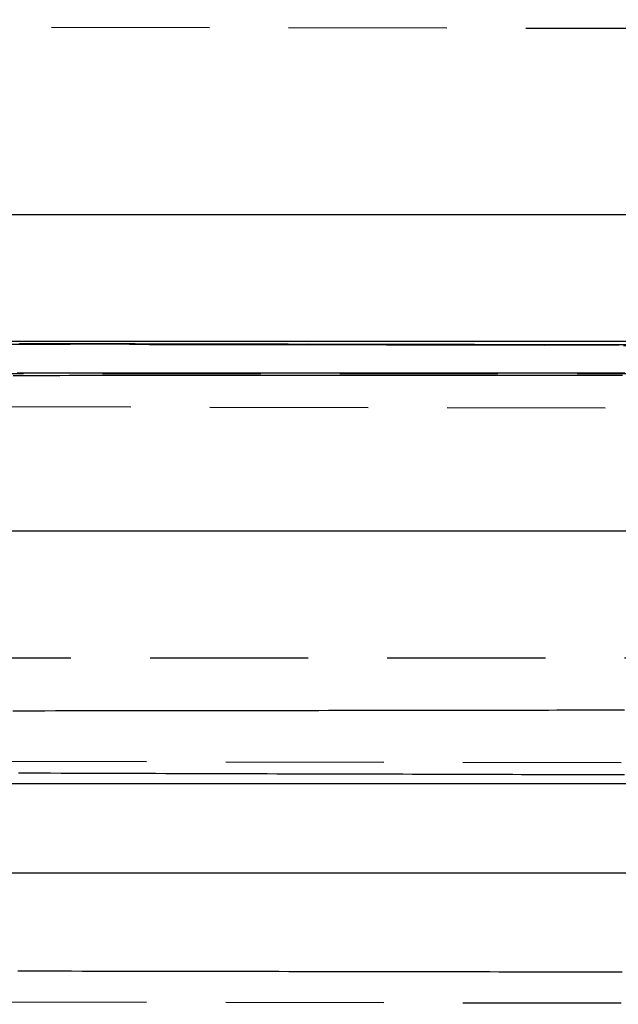
# Model space of a CAD drawing. Extents: x 166 to 434, y -396 to 397.
# Drawn here: x 317 to 326, y 174 to 189 of the extents above; entities that cross this region are included whole.
import ezdxf

# ---------------------------------------------------------------- set-up
doc = ezdxf.new("R2010")
doc.units = 0
doc.header["$LTSCALE"] = 10
doc.linetypes.add('VERDECKT', pattern=[0.375, 0.25, -0.125])
doc.layers.get('0').update_dxf_attribs({"linetype": 'CONTINUOUS'})
doc.layers.add('STEMPEL', color=3, linetype='CONTINUOUS')

# ---------------------------------------------------------------- blocks, each defined once
blk = doc.blocks.new('A$C3FD47617')
at = {"color": 1, "linetype": 'VERDECKT', "extrusion": (0, 1, -2e-16)}
for p, q in [((37.92408, 179.9279), (-38.9664, 180.08607)), ((38.22155, 174.92663), (-39.28444, 175.08607)), ((-0.53146, 175), (41.30848, 174.91393)), ((-38.76794, 174.49286), (37.70502, 174.49286)), ((-38.76794, 174.49286), (37.70502, 174.49286)), ((-37.0714, 174.08607), (36.00441, 173.93574)), ((-116.7675, 170), (115.70458, 170)), ((-40.5714, 168.48607), (39.48134, 168.32139)), ((-40.5714, 164.68607), (39.4657, 164.52142))]:
    blk.add_line(p, q, dxfattribs=at)
at = {"extrusion": (0, 1, -2e-16)}
for p, q in [((113.96854, 177), (-5.50515, 177)), ((121.96854, 175), (-123.03146, 175)), ((121.96854, 172), (-123.03146, 172)), ((-123.03146, 168.01421), (121.96854, 168.01421)), ((-121.61725, 166.6), (120.55433, 166.6))]:
    blk.add_line(p, q, dxfattribs=at)
at = {"color": 1}
for points in [[(29.3952, 174.944, 0), (29.3607, 174.944, 0), (29.3263, 174.944, 0), (29.2918, 174.944, 0), (29.2572, 174.944, 0), (29.2226, 174.944, 0), (29.188, 174.944, 0), (29.1533, 174.944, 0), (29.1186, 174.944, 0), (29.0839, 174.944, 0), (29.0491, 174.945, 0), (29.0142, 174.945, 0), (28.9793, 174.945, 0), (28.9444, 174.945, 0), (28.9095, 174.945, 0), (28.8744, 174.945, 0), (28.8394, 174.945, 0), (28.8043, 174.945, 0), (28.7692, 174.945, 0), (28.734, 174.945, 0), (28.6988, 174.945, 0), (28.6636, 174.945, 0), (28.6283, 174.945, 0), (28.5929, 174.946, 0), (28.5576, 174.946, 0), (28.5222, 174.946, 0), (28.4867, 174.946, 0), (28.4513, 174.946, 0), (28.4157, 174.946, 0), (28.3802, 174.946, 0), (28.3446, 174.946, 0), (28.3089, 174.946, 0), (28.2733, 174.946, 0), (28.2376, 174.946, 0), (28.2018, 174.946, 0), (28.166, 174.946, 0), (28.1302, 174.946, 0), (28.0944, 174.947, 0), (28.0585, 174.947, 0), (28.0226, 174.947, 0), (27.9866, 174.947, 0), (27.9506, 174.947, 0), (27.9146, 174.947, 0), (27.8785, 174.947, 0), (27.8424, 174.947, 0), (27.8062, 174.947, 0), (27.7701, 174.947, 0), (27.7339, 174.947, 0), (27.6976, 174.947, 0), (27.6613, 174.947, 0), (27.625, 174.947, 0), (27.5887, 174.948, 0), (27.5523, 174.948, 0), (27.5159, 174.948, 0), (27.4795, 174.948, 0), (27.443, 174.948, 0), (27.4065, 174.948, 0), (27.3699, 174.948, 0), (27.3334, 174.948, 0), (27.2968, 174.948, 0), (27.2601, 174.948, 0), (27.2235, 174.948, 0), (27.1868, 174.948, 0), (27.15, 174.948, 0), (27.1132, 174.949, 0), (27.0763, 174.949, 0), (27.0393, 174.949, 0), (27.0023, 174.949, 0), (26.9652, 174.949, 0), (26.928, 174.949, 0), (26.8908, 174.949, 0), (26.8535, 174.949, 0), (26.8162, 174.949, 0), (26.7788, 174.949, 0), (26.7413, 174.949, 0), (26.7037, 174.949, 0), (26.6661, 174.949, 0), (26.6284, 174.95, 0), (26.5907, 174.95, 0), (26.5528, 174.95, 0), (26.515, 174.95, 0), (26.477, 174.95, 0), (26.439, 174.95, 0), (26.4009, 174.95, 0), (26.3628, 174.95, 0), (26.3246, 174.95, 0), (26.2863, 174.95, 0), (26.248, 174.95, 0), (26.2096, 174.95, 0), (26.1711, 174.95, 0), (26.1326, 174.951, 0), (26.094, 174.951, 0), (26.0553, 174.951, 0), (26.0166, 174.951, 0), (25.9778, 174.951, 0), (25.939, 174.951, 0), (25.9001, 174.951, 0), (25.8611, 174.951, 0), (25.8221, 174.951, 0), (25.783, 174.951, 0), (25.7438, 174.951, 0), (25.7046, 174.951, 0), (25.6653, 174.952, 0), (25.6259, 174.952, 0), (25.5865, 174.952, 0), (25.547, 174.952, 0), (25.5075, 174.952, 0), (25.4679, 174.952, 0), (25.4282, 174.952, 0), (25.3885, 174.952, 0), (25.3487, 174.952, 0), (25.3088, 174.952, 0), (25.2689, 174.952, 0), (25.2289, 174.952, 0), (25.1889, 174.952, 0), (25.1488, 174.953, 0), (25.1086, 174.953, 0), (25.0684, 174.953, 0), (25.0281, 174.953, 0), (24.9877, 174.953, 0), (24.9473, 174.953, 0), (24.9068, 174.953, 0), (24.8663, 174.953, 0), (24.8257, 174.953, 0), (24.785, 174.953, 0), (24.7443, 174.953, 0), (24.7035, 174.953, 0), (24.6627, 174.954, 0), (24.6218, 174.954, 0), (24.5808, 174.954, 0), (24.5398, 174.954, 0), (24.4987, 174.954, 0), (24.4575, 174.954, 0), (24.4163, 174.954, 0), (24.3751, 174.954, 0), (24.3337, 174.954, 0), (24.2924, 174.954, 0), (24.2509, 174.954, 0), (24.2094, 174.954, 0), (24.1678, 174.955, 0), (24.1262, 174.955, 0), (24.0845, 174.955, 0), (24.0428, 174.955, 0), (24.001, 174.955, 0), (23.9591, 174.955, 0), (23.9172, 174.955, 0), (23.8752, 174.955, 0), (23.8332, 174.955, 0), (23.7911, 174.955, 0), (23.7489, 174.955, 0), (23.7067, 174.956, 0), (23.6644, 174.956, 0), (23.6221, 174.956, 0), (23.5797, 174.956, 0), (23.5373, 174.956, 0), (23.4948, 174.956, 0), (23.4522, 174.956, 0), (23.4096, 174.956, 0), (23.3669, 174.956, 0), (23.3242, 174.956, 0), (23.2814, 174.956, 0), (23.2385, 174.956, 0), (23.1956, 174.957, 0), (23.1527, 174.957, 0), (23.1097, 174.957, 0), (23.0666, 174.957, 0), (23.0234, 174.957, 0), (22.9803, 174.957, 0), (22.937, 174.957, 0), (22.8937, 174.957, 0), (22.8504, 174.957, 0), (22.807, 174.957, 0), (22.7635, 174.957, 0), (22.72, 174.958, 0), (22.6764, 174.958, 0), (22.6328, 174.958, 0), (22.5891, 174.958, 0), (22.5453, 174.958, 0), (22.5015, 174.958, 0), (22.4577, 174.958, 0), (22.4138, 174.958, 0), (22.3698, 174.958, 0), (22.3258, 174.958, 0), (22.2817, 174.958, 0), (22.2376, 174.959, 0), (22.1934, 174.959, 0), (22.1492, 174.959, 0), (22.1049, 174.959, 0), (22.0606, 174.959, 0), (22.0162, 174.959, 0), (21.9717, 174.959, 0), (21.9272, 174.959, 0), (21.8827, 174.959, 0), (21.8381, 174.959, 0), (21.7934, 174.959, 0), (21.7487, 174.96, 0), (21.7039, 174.96, 0), (21.6591, 174.96, 0), (21.6142, 174.96, 0), (21.5693, 174.96, 0), (21.5243, 174.96, 0), (21.4793, 174.96, 0), (21.4342, 174.96, 0), (21.3891, 174.96, 0), (21.3439, 174.96, 0), (21.2987, 174.96, 0), (21.2534, 174.961, 0), (21.2081, 174.961, 0), (21.1627, 174.961, 0), (21.1172, 174.961, 0), (21.0717, 174.961, 0), (21.0262, 174.961, 0), (20.9806, 174.961, 0), (20.935, 174.961, 0), (20.8893, 174.961, 0), (20.8435, 174.961, 0), (20.7977, 174.961, 0), (20.7519, 174.962, 0), (20.706, 174.962, 0), (20.6601, 174.962, 0), (20.6141, 174.962, 0), (20.568, 174.962, 0), (20.5219, 174.962, 0), (20.4758, 174.962, 0), (20.4296, 174.962, 0), (20.3834, 174.962, 0), (20.3371, 174.962, 0), (20.2908, 174.963, 0), (20.2444, 174.963, 0), (20.1979, 174.963, 0), (20.1515, 174.963, 0), (20.1049, 174.963, 0), (20.0584, 174.963, 0), (20.0117, 174.963, 0), (19.9651, 174.963, 0), (19.9184, 174.963, 0)], [(19.9068, 174.963, 0), (19.9538, 174.963, 0), (20.0009, 174.963, 0), (20.0478, 174.963, 0), (20.0947, 174.963, 0), (20.1416, 174.963, 0), (20.1884, 174.963, 0), (20.2352, 174.962, 0), (20.282, 174.962, 0), (20.3286, 174.962, 0), (20.3753, 174.962, 0), (20.4219, 174.962, 0), (20.4684, 174.962, 0), (20.5149, 174.962, 0), (20.5613, 174.962, 0), (20.6077, 174.962, 0), (20.654, 174.962, 0), (20.7003, 174.961, 0), (20.7466, 174.961, 0), (20.7928, 174.961, 0), (20.8389, 174.961, 0), (20.885, 174.961, 0), (20.931, 174.961, 0), (20.977, 174.961, 0), (21.023, 174.961, 0), (21.0689, 174.961, 0), (21.1147, 174.961, 0), (21.1605, 174.961, 0), (21.2062, 174.96, 0), (21.2519, 174.96, 0), (21.2976, 174.96, 0), (21.3432, 174.96, 0), (21.3887, 174.96, 0), (21.4342, 174.96, 0), (21.4796, 174.96, 0), (21.525, 174.96, 0), (21.5703, 174.96, 0), (21.6156, 174.96, 0), (21.6608, 174.959, 0), (21.706, 174.959, 0), (21.7511, 174.959, 0), (21.7961, 174.959, 0), (21.8412, 174.959, 0), (21.8861, 174.959, 0), (21.931, 174.959, 0), (21.9759, 174.959, 0), (22.0207, 174.959, 0), (22.0654, 174.959, 0), (22.1101, 174.959, 0), (22.1548, 174.958, 0), (22.1993, 174.958, 0), (22.2439, 174.958, 0), (22.2883, 174.958, 0), (22.3328, 174.958, 0), (22.3771, 174.958, 0), (22.4215, 174.958, 0), (22.4657, 174.958, 0), (22.5099, 174.958, 0), (22.5541, 174.958, 0), (22.5982, 174.958, 0), (22.6422, 174.957, 0), (22.6862, 174.957, 0), (22.7301, 174.957, 0), (22.774, 174.957, 0), (22.8178, 174.957, 0), (22.8616, 174.957, 0), (22.9053, 174.957, 0), (22.9489, 174.957, 0), (22.9925, 174.957, 0), (23.0361, 174.957, 0), (23.0796, 174.957, 0), (23.123, 174.956, 0), (23.1664, 174.956, 0), (23.2097, 174.956, 0), (23.2529, 174.956, 0), (23.2961, 174.956, 0), (23.3393, 174.956, 0), (23.3824, 174.956, 0), (23.4254, 174.956, 0), (23.4684, 174.956, 0), (23.5113, 174.956, 0), (23.5542, 174.956, 0), (23.597, 174.955, 0), (23.6397, 174.955, 0), (23.6824, 174.955, 0), (23.725, 174.955, 0), (23.7676, 174.955, 0), (23.8101, 174.955, 0), (23.8525, 174.955, 0), (23.8949, 174.955, 0), (23.9373, 174.955, 0), (23.9796, 174.955, 0), (24.0218, 174.955, 0), (24.0639, 174.955, 0), (24.106, 174.954, 0), (24.1481, 174.954, 0), (24.1901, 174.954, 0), (24.232, 174.954, 0), (24.2738, 174.954, 0), (24.3156, 174.954, 0), (24.3574, 174.954, 0), (24.3991, 174.954, 0), (24.4407, 174.954, 0), (24.4822, 174.954, 0), (24.5237, 174.954, 0), (24.5652, 174.954, 0), (24.6066, 174.953, 0), (24.6479, 174.953, 0), (24.6891, 174.953, 0), (24.7303, 174.953, 0), (24.7715, 174.953, 0), (24.8125, 174.953, 0), (24.8536, 174.953, 0), (24.8945, 174.953, 0), (24.9354, 174.953, 0), (24.9762, 174.953, 0), (25.017, 174.953, 0), (25.0577, 174.952, 0), (25.0984, 174.952, 0), (25.1389, 174.952, 0), (25.1795, 174.952, 0), (25.2199, 174.952, 0), (25.2603, 174.952, 0), (25.3007, 174.952, 0), (25.3409, 174.952, 0), (25.3811, 174.952, 0), (25.4213, 174.952, 0), (25.4614, 174.952, 0), (25.5014, 174.952, 0), (25.5414, 174.951, 0), (25.5813, 174.951, 0), (25.6211, 174.951, 0), (25.6609, 174.951, 0), (25.7006, 174.951, 0), (25.7402, 174.951, 0), (25.7798, 174.951, 0), (25.8193, 174.951, 0), (25.8588, 174.951, 0), (25.8982, 174.951, 0), (25.9375, 174.951, 0), (25.9767, 174.951, 0), (26.0159, 174.951, 0), (26.0551, 174.95, 0), (26.0942, 174.95, 0), (26.1332, 174.95, 0), (26.1721, 174.95, 0), (26.211, 174.95, 0), (26.2498, 174.95, 0), (26.2885, 174.95, 0), (26.3272, 174.95, 0), (26.3658, 174.95, 0), (26.4044, 174.95, 0), (26.4429, 174.95, 0), (26.4813, 174.95, 0), (26.5197, 174.949, 0), (26.558, 174.949, 0), (26.5962, 174.949, 0), (26.6344, 174.949, 0), (26.6725, 174.949, 0), (26.7105, 174.949, 0), (26.7485, 174.949, 0), (26.7864, 174.949, 0), (26.8242, 174.949, 0), (26.862, 174.949, 0), (26.8997, 174.949, 0), (26.9373, 174.949, 0), (26.9749, 174.949, 0), (27.0124, 174.948, 0), (27.0498, 174.948, 0), (27.0872, 174.948, 0), (27.1245, 174.948, 0), (27.1618, 174.948, 0), (27.1989, 174.948, 0), (27.236, 174.948, 0), (27.2731, 174.948, 0), (27.31, 174.948, 0), (27.347, 174.948, 0), (27.3839, 174.948, 0), (27.4208, 174.948, 0), (27.4576, 174.948, 0), (27.4944, 174.947, 0), (27.5312, 174.947, 0), (27.568, 174.947, 0), (27.6047, 174.947, 0), (27.6413, 174.947, 0), (27.678, 174.947, 0), (27.7146, 174.947, 0), (27.7512, 174.947, 0), (27.7877, 174.947, 0), (27.8242, 174.947, 0), (27.8607, 174.947, 0), (27.8972, 174.947, 0), (27.9336, 174.947, 0), (27.9699, 174.946, 0), (28.0063, 174.946, 0), (28.0426, 174.946, 0), (28.0789, 174.946, 0), (28.1151, 174.946, 0), (28.1513, 174.946, 0), (28.1874, 174.946, 0), (28.2236, 174.946, 0), (28.2596, 174.946, 0), (28.2957, 174.946, 0), (28.3317, 174.946, 0), (28.3677, 174.946, 0), (28.4036, 174.946, 0), (28.4395, 174.946, 0), (28.4754, 174.945, 0), (28.5112, 174.945, 0), (28.547, 174.945, 0), (28.5827, 174.945, 0), (28.6185, 174.945, 0), (28.6541, 174.945, 0), (28.6898, 174.945, 0), (28.7254, 174.945, 0), (28.7609, 174.945, 0), (28.7964, 174.945, 0), (28.8319, 174.945, 0), (28.8673, 174.945, 0), (28.9027, 174.945, 0), (28.9381, 174.945, 0), (28.9734, 174.944, 0), (29.0087, 174.944, 0), (29.0439, 174.944, 0), (29.0791, 174.944, 0), (29.1142, 174.944, 0), (29.1493, 174.944, 0), (29.1844, 174.944, 0), (29.2194, 174.944, 0), (29.2544, 174.944, 0), (29.2893, 174.944, 0), (29.3242, 174.944, 0), (29.3591, 174.944, 0), (29.3939, 174.944, 0)], [(19.885, 174.501, 0), (20.0436, 174.501, 0), (20.2017, 174.501, 0), (20.3593, 174.501, 0), (20.5164, 174.501, 0), (20.673, 174.501, 0), (20.8291, 174.501, 0), (20.9846, 174.501, 0), (21.1396, 174.501, 0), (21.2942, 174.501, 0), (21.4481, 174.501, 0), (21.6016, 174.501, 0), (21.7545, 174.501, 0), (21.9069, 174.501, 0), (22.0588, 174.501, 0), (22.2101, 174.501, 0), (22.3609, 174.501, 0), (22.5111, 174.501, 0), (22.6608, 174.501, 0), (22.8099, 174.501, 0), (22.9585, 174.501, 0), (23.1065, 174.501, 0), (23.254, 174.501, 0), (23.4009, 174.501, 0), (23.5472, 174.501, 0), (23.693, 174.501, 0), (23.8382, 174.501, 0), (23.9828, 174.501, 0), (24.1269, 174.501, 0), (24.2704, 174.501, 0), (24.4133, 174.501, 0), (24.5556, 174.501, 0), (24.6973, 174.501, 0), (24.8384, 174.501, 0), (24.979, 174.501, 0), (25.1189, 174.501, 0), (25.2583, 174.501, 0), (25.397, 174.501, 0), (25.5352, 174.501, 0), (25.6727, 174.501, 0), (25.8096, 174.501, 0), (25.9459, 174.501, 0), (26.0816, 174.501, 0), (26.2167, 174.501, 0), (26.3512, 174.501, 0), (26.485, 174.501, 0), (26.6182, 174.501, 0), (26.7508, 174.502, 0), (26.8828, 174.502, 0), (27.014, 174.502, 0), (27.1445, 174.502, 0), (27.2744, 174.502, 0), (27.4035, 174.502, 0), (27.5319, 174.502, 0), (27.6597, 174.502, 0), (27.7867, 174.502, 0), (27.913, 174.502, 0), (28.0386, 174.502, 0), (28.1635, 174.502, 0), (28.2876, 174.502, 0), (28.4111, 174.502, 0), (28.5338, 174.502, 0), (28.6558, 174.502, 0), (28.7771, 174.502, 0), (28.8976, 174.502, 0), (29.0174, 174.502, 0), (29.1365, 174.502, 0), (29.2549, 174.502, 0), (29.3725, 174.502, 0), (29.4894, 174.502, 0)], [(29.449, 174.459, 0), (29.3394, 174.459, 0), (29.2292, 174.459, 0), (29.1183, 174.459, 0), (29.0067, 174.459, 0), (28.8945, 174.459, 0), (28.7816, 174.459, 0), (28.6681, 174.459, 0), (28.554, 174.459, 0), (28.4393, 174.459, 0), (28.3241, 174.459, 0), (28.2082, 174.459, 0), (28.0917, 174.459, 0), (27.9747, 174.459, 0), (27.8571, 174.459, 0), (27.7389, 174.459, 0), (27.6201, 174.459, 0), (27.5007, 174.459, 0), (27.3808, 174.459, 0), (27.2603, 174.459, 0), (27.1393, 174.459, 0), (27.0177, 174.459, 0), (26.8955, 174.459, 0), (26.7727, 174.459, 0), (26.6494, 174.459, 0), (26.5256, 174.459, 0), (26.4011, 174.459, 0), (26.2762, 174.459, 0), (26.1507, 174.459, 0), (26.0246, 174.459, 0), (25.898, 174.459, 0), (25.7708, 174.459, 0), (25.6431, 174.459, 0), (25.5149, 174.459, 0), (25.3861, 174.459, 0), (25.2568, 174.459, 0), (25.127, 174.459, 0), (24.9966, 174.459, 0), (24.8657, 174.459, 0), (24.7343, 174.459, 0), (24.6023, 174.459, 0), (24.4699, 174.459, 0), (24.3369, 174.459, 0), (24.2034, 174.459, 0), (24.0694, 174.459, 0), (23.9348, 174.459, 0), (23.7998, 174.459, 0), (23.6642, 174.459, 0), (23.5282, 174.459, 0), (23.3916, 174.459, 0), (23.2545, 174.459, 0), (23.117, 174.459, 0), (22.9789, 174.459, 0), (22.8404, 174.459, 0), (22.7013, 174.459, 0), (22.5618, 174.459, 0), (22.4217, 174.459, 0), (22.2812, 174.459, 0), (22.1402, 174.459, 0), (21.9987, 174.459, 0), (21.8568, 174.459, 0), (21.7143, 174.459, 0), (21.5714, 174.459, 0), (21.428, 174.459, 0), (21.2841, 174.459, 0), (21.1398, 174.459, 0), (20.995, 174.459, 0), (20.8497, 174.459, 0), (20.704, 174.459, 0), (20.5578, 174.458, 0), (20.4112, 174.458, 0), (20.2641, 174.458, 0), (20.1165, 174.458, 0), (19.9685, 174.458, 0), (19.82, 174.458, 0)], [(29.4811, 169.17, 0), (29.3504, 169.17, 0), (29.219, 169.17, 0), (29.0869, 169.17, 0), (28.954, 169.169, 0), (28.8204, 169.169, 0), (28.686, 169.169, 0), (28.5509, 169.169, 0), (28.4151, 169.169, 0), (28.2785, 169.168, 0), (28.1413, 169.168, 0), (28.0032, 169.168, 0), (27.8645, 169.168, 0), (27.7251, 169.168, 0), (27.5851, 169.168, 0), (27.4444, 169.167, 0), (27.3031, 169.167, 0), (27.1611, 169.167, 0), (27.0185, 169.167, 0), (26.8753, 169.167, 0), (26.7314, 169.166, 0), (26.5868, 169.166, 0), (26.4417, 169.166, 0), (26.2959, 169.166, 0), (26.1495, 169.166, 0), (26.0024, 169.165, 0), (25.8548, 169.165, 0), (25.7065, 169.165, 0), (25.5576, 169.165, 0), (25.4081, 169.164, 0), (25.258, 169.164, 0), (25.1073, 169.164, 0), (24.956, 169.164, 0), (24.8041, 169.164, 0), (24.6516, 169.163, 0), (24.4984, 169.163, 0), (24.3448, 169.163, 0), (24.1905, 169.163, 0), (24.0356, 169.163, 0), (23.8802, 169.162, 0), (23.7241, 169.162, 0), (23.5675, 169.162, 0), (23.4103, 169.162, 0), (23.2526, 169.161, 0), (23.0943, 169.161, 0), (22.9354, 169.161, 0), (22.776, 169.161, 0), (22.616, 169.161, 0), (22.4554, 169.16, 0), (22.2943, 169.16, 0), (22.1327, 169.16, 0), (21.9705, 169.16, 0), (21.8077, 169.159, 0), (21.6444, 169.159, 0), (21.4806, 169.159, 0), (21.3163, 169.159, 0), (21.1514, 169.158, 0), (20.986, 169.158, 0), (20.82, 169.158, 0), (20.6536, 169.158, 0), (20.4866, 169.158, 0), (20.3191, 169.157, 0), (20.1511, 169.157, 0), (19.9826, 169.157, 0), (19.8135, 169.157, 0)], [(19.9044, 168.179, 0), (20.074, 168.179, 0), (20.2431, 168.178, 0), (20.4117, 168.178, 0), (20.5799, 168.177, 0), (20.7475, 168.177, 0), (20.9146, 168.176, 0), (21.0812, 168.176, 0), (21.2473, 168.175, 0), (21.4129, 168.175, 0), (21.5779, 168.174, 0), (21.7425, 168.174, 0), (21.9065, 168.173, 0), (22.07, 168.173, 0), (22.2329, 168.172, 0), (22.3953, 168.172, 0), (22.5572, 168.172, 0), (22.7185, 168.171, 0), (22.8793, 168.171, 0), (23.0396, 168.17, 0), (23.1993, 168.17, 0), (23.3584, 168.169, 0), (23.517, 168.169, 0), (23.675, 168.168, 0), (23.8325, 168.168, 0), (23.9894, 168.167, 0), (24.1457, 168.167, 0), (24.3015, 168.167, 0), (24.4567, 168.166, 0), (24.6113, 168.166, 0), (24.7653, 168.165, 0), (24.9187, 168.165, 0), (25.0716, 168.164, 0), (25.2238, 168.164, 0), (25.3755, 168.163, 0), (25.5266, 168.163, 0), (25.677, 168.163, 0), (25.8269, 168.162, 0), (25.9762, 168.162, 0), (26.1248, 168.161, 0), (26.2729, 168.161, 0), (26.4203, 168.16, 0), (26.567, 168.16, 0), (26.713, 168.16, 0), (26.8583, 168.159, 0), (27.003, 168.159, 0), (27.1469, 168.158, 0), (27.2901, 168.158, 0), (27.4327, 168.158, 0), (27.5745, 168.157, 0), (27.7156, 168.157, 0), (27.856, 168.156, 0), (27.9957, 168.156, 0), (28.1347, 168.155, 0), (28.2729, 168.155, 0), (28.4105, 168.155, 0), (28.5473, 168.154, 0), (28.6834, 168.154, 0), (28.8188, 168.154, 0), (28.9535, 168.153, 0), (29.0874, 168.153, 0), (29.2206, 168.152, 0), (29.3531, 168.152, 0), (29.4848, 168.152, 0)], [(29.4436, 165.029, 0), (29.3092, 165.03, 0), (29.174, 165.03, 0), (29.0381, 165.03, 0), (28.9014, 165.03, 0), (28.764, 165.03, 0), (28.6259, 165.031, 0), (28.487, 165.031, 0), (28.3474, 165.031, 0), (28.2071, 165.031, 0), (28.0661, 165.031, 0), (27.9244, 165.032, 0), (27.7821, 165.032, 0), (27.6392, 165.032, 0), (27.4955, 165.032, 0), (27.3513, 165.033, 0), (27.2064, 165.033, 0), (27.0608, 165.033, 0), (26.9146, 165.033, 0), (26.7677, 165.033, 0), (26.6203, 165.034, 0), (26.4722, 165.034, 0), (26.3234, 165.034, 0), (26.174, 165.034, 0), (26.0241, 165.035, 0), (25.8734, 165.035, 0), (25.7222, 165.035, 0), (25.5704, 165.035, 0), (25.4179, 165.035, 0), (25.2648, 165.036, 0), (25.1112, 165.036, 0), (24.9569, 165.036, 0), (24.802, 165.036, 0), (24.6465, 165.037, 0), (24.4905, 165.037, 0), (24.3338, 165.037, 0), (24.1766, 165.037, 0), (24.0187, 165.038, 0), (23.8603, 165.038, 0), (23.7013, 165.038, 0), (23.5417, 165.038, 0), (23.3816, 165.039, 0), (23.2209, 165.039, 0), (23.0596, 165.039, 0), (22.8978, 165.039, 0), (22.7353, 165.04, 0), (22.5724, 165.04, 0), (22.4089, 165.04, 0), (22.2448, 165.04, 0), (22.0802, 165.041, 0), (21.915, 165.041, 0), (21.7493, 165.041, 0), (21.583, 165.041, 0), (21.4162, 165.042, 0), (21.2489, 165.042, 0), (21.0811, 165.042, 0), (20.9127, 165.042, 0), (20.7438, 165.043, 0), (20.5743, 165.043, 0), (20.4044, 165.043, 0), (20.2339, 165.043, 0), (20.0629, 165.044, 0), (19.8914, 165.044, 0)]]:
    blk.add_polyline3d(points, dxfattribs=at)

msp = doc.modelspace()

# ---------------------------------------------------------------- block references
at = {"layer": 'STEMPEL'}
msp.add_blockref('A$C3FD47617', (296.918, 9.252, -30.887), dxfattribs=at)

doc.saveas('drawing.dxf')
